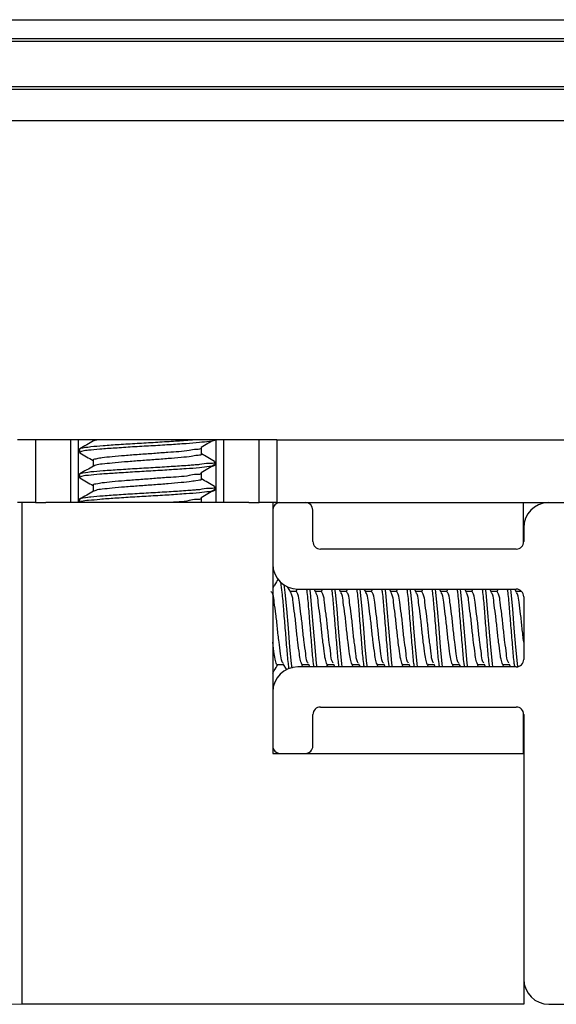
# Model space of a CAD drawing. Extents: x -264 to 1708, y -15 to 1162.
# Drawn here: x 1104 to 1122, y 782 to 815 of the extents above; entities that cross this region are included whole.
import ezdxf

# ---------------------------------------------------------------- set-up
doc = ezdxf.new("R2010")
doc.units = 0
doc.header["$MEASUREMENT"] = 0
doc.layers.get('0').update_dxf_attribs({"lineweight": 0})

# ---------------------------------------------------------------- blocks, each defined once
blk = doc.blocks.new('Block_19')
at = {"color": 18, "lineweight": 0, "true_color": 0x000000}
blk.add_line((1117.968, 781.763), (1051.151, 781.763), dxfattribs=at)

msp = doc.modelspace()

# ---------------------------------------------------------------- linework, layer by layer
at = {"color": 18, "lineweight": 25, "true_color": 0x000000}
for p, q in [((1068.196, 814.937), (1203.238, 814.937)), ((1068.285, 814.303), (1203.15, 814.303)), ((1068.297, 814.218), (1203.138, 814.218)), ((1169.526, 812.677), (1101.909, 812.677)), ((1169.526, 812.586), (1101.909, 812.586)), ((1169.526, 811.533), (1101.909, 811.533)), ((1112.613, 800.78), (1103.883, 800.78)), ((1104.481, 800.78), (1104.481, 798.667)), ((1105.676, 798.667), (1105.676, 800.78)), ((1105.924, 800.78), (1105.924, 798.667)), ((1106.423, 800.78), (1106.423, 800.735)), ((1110.073, 800.304), (1110.073, 800.516)), ((1110.572, 798.667), (1110.572, 800.78)), ((1110.82, 800.78), (1110.82, 798.667)), ((1112.015, 798.667), (1112.015, 800.78)), ((1112.613, 800.78), (1112.613, 798.667)), ((1112.613, 800.78), (1158.822, 800.78)), ((1105.966, 800.463), (1105.966, 800.357)), ((1106.423, 800.093), (1106.423, 799.89)), ((1110.53, 799.935), (1110.53, 800.04)), ((1105.966, 799.618), (1105.966, 799.512)), ((1110.073, 799.459), (1110.073, 799.671)), ((1106.423, 799.248), (1106.423, 799.045)), ((1110.53, 799.089), (1110.53, 799.195)), ((1104.481, 798.667), (1103.883, 798.667)), ((1104.022, 798.667), (1104.022, 781.763)), ((1104.481, 798.667), (1104.83, 798.667)), ((1111.666, 798.667), (1104.83, 798.667)), ((1105.966, 798.772), (1105.966, 798.667)), ((1110.073, 798.667), (1110.073, 798.825)), ((1111.666, 798.667), (1112.015, 798.667)), ((1112.613, 798.667), (1112.015, 798.667)), ((1112.474, 798.667), (1112.474, 790.215)), ((1112.613, 798.667), (1158.822, 798.667)), ((1120.923, 797.316), (1120.923, 798.667)), ((1112.474, 798.413), (1112.474, 796.596)), ((1113.826, 797.357), (1113.826, 798.413)), ((1120.926, 797.822), (1120.926, 797.357)), ((1120.673, 797.103), (1114.08, 797.103)), ((1113.079, 795.653), (1112.973, 795.834)), ((1113.266, 795.674), (1113.067, 795.674)), ((1113.302, 795.754), (1113.254, 795.674)), ((1113.319, 795.751), (1120.673, 795.751)), ((1113.924, 795.653), (1113.867, 795.751)), ((1114.112, 795.674), (1113.912, 795.674)), ((1114.145, 795.751), (1114.1, 795.674)), ((1114.77, 795.653), (1114.712, 795.751)), ((1114.957, 795.674), (1114.758, 795.674)), ((1114.99, 795.751), (1114.945, 795.674)), ((1115.615, 795.653), (1115.558, 795.751)), ((1115.802, 795.674), (1115.603, 795.674)), ((1115.835, 795.751), (1115.79, 795.674)), ((1116.46, 795.653), (1116.403, 795.751)), ((1116.647, 795.674), (1116.448, 795.674)), ((1116.681, 795.751), (1116.635, 795.674)), ((1117.305, 795.653), (1117.248, 795.751)), ((1117.493, 795.674), (1117.293, 795.674)), ((1117.526, 795.751), (1117.481, 795.674)), ((1118.15, 795.653), (1118.093, 795.751)), ((1118.338, 795.674), (1118.138, 795.674)), ((1118.371, 795.751), (1118.326, 795.674)), ((1118.996, 795.653), (1118.938, 795.751)), ((1119.183, 795.674), (1118.984, 795.674)), ((1119.216, 795.751), (1119.171, 795.674)), ((1119.841, 795.653), (1119.784, 795.751)), ((1120.028, 795.674), (1119.829, 795.674)), ((1120.061, 795.751), (1120.016, 795.674)), ((1120.686, 795.653), (1120.629, 795.751)), ((1120.853, 795.674), (1120.674, 795.674)), ((1120.926, 795.497), (1120.926, 793.384)), ((1112.633, 793.208), (1112.832, 793.208)), ((1112.819, 793.23), (1112.937, 793.028)), ((1113.444, 793.131), (1113.489, 793.208)), ((1113.478, 793.208), (1113.677, 793.208)), ((1113.664, 793.23), (1113.722, 793.131)), ((1114.289, 793.131), (1114.335, 793.208)), ((1114.323, 793.208), (1114.522, 793.208)), ((1114.509, 793.23), (1114.567, 793.131)), ((1115.134, 793.131), (1115.18, 793.208)), ((1115.168, 793.208), (1115.367, 793.208)), ((1115.354, 793.23), (1115.413, 793.131)), ((1115.98, 793.131), (1116.025, 793.208)), ((1116.013, 793.208), (1116.213, 793.208)), ((1116.2, 793.23), (1116.258, 793.131)), ((1116.825, 793.131), (1116.87, 793.208)), ((1116.859, 793.208), (1117.058, 793.208)), ((1117.045, 793.23), (1117.103, 793.131)), ((1117.67, 793.131), (1117.715, 793.208)), ((1117.704, 793.208), (1117.903, 793.208)), ((1117.89, 793.23), (1117.948, 793.131)), ((1118.515, 793.131), (1118.561, 793.208)), ((1118.549, 793.208), (1118.748, 793.208)), ((1118.735, 793.23), (1118.793, 793.131)), ((1119.36, 793.131), (1119.406, 793.208)), ((1119.394, 793.208), (1119.593, 793.208)), ((1119.581, 793.23), (1119.639, 793.131)), ((1120.206, 793.131), (1120.251, 793.208)), ((1120.239, 793.208), (1120.439, 793.208)), ((1120.426, 793.23), (1120.484, 793.131)), ((1120.673, 793.131), (1113.319, 793.131)), ((1112.474, 792.285), (1112.474, 790.468)), ((1114.08, 791.778), (1120.673, 791.778)), ((1120.923, 790.215), (1120.923, 791.566)), ((1113.826, 790.468), (1113.826, 791.525)), ((1120.926, 791.525), (1120.926, 782.608)), ((1112.474, 790.215), (1120.926, 790.215)), ((1112.728, 790.215), (1113.573, 790.215)), ((1120.926, 790.215), (1120.926, 781.763)), ((1120.926, 781.763), (1104.022, 781.763)), ((1121.771, 781.763), (1149.663, 781.763))]:
    msp.add_line(p, q, dxfattribs=at)
for points in [[(1113.13, 793.092), (1113.108, 793.245), (1113.055, 793.794), (1113.002, 794.441), (1112.949, 795.088), (1112.897, 795.636), (1112.897, 795.636), (1112.857, 795.908)], [(1113.97, 793.131), (1113.953, 793.245), (1113.9, 793.794), (1113.847, 794.441), (1113.795, 795.088), (1113.742, 795.636), (1113.742, 795.636), (1113.725, 795.751)], [(1114.815, 793.131), (1114.798, 793.245), (1114.746, 793.794), (1114.693, 794.441), (1114.64, 795.088), (1114.587, 795.636), (1114.587, 795.636), (1114.57, 795.751)], [(1115.66, 793.131), (1115.644, 793.245), (1115.591, 793.794), (1115.538, 794.441), (1115.485, 795.088), (1115.432, 795.636), (1115.432, 795.636), (1115.416, 795.751)], [(1116.505, 793.131), (1116.489, 793.245), (1116.436, 793.794), (1116.383, 794.441), (1116.33, 795.088), (1116.277, 795.636), (1116.277, 795.636), (1116.261, 795.751)], [(1117.351, 793.131), (1117.334, 793.245), (1117.281, 793.794), (1117.228, 794.441), (1117.176, 795.088), (1117.123, 795.636), (1117.123, 795.636), (1117.106, 795.751)], [(1118.196, 793.131), (1118.179, 793.245), (1118.126, 793.794), (1118.074, 794.441), (1118.021, 795.088), (1117.968, 795.636), (1117.968, 795.636), (1117.951, 795.751)], [(1119.041, 793.131), (1119.024, 793.245), (1118.972, 793.794), (1118.919, 794.441), (1118.866, 795.088), (1118.813, 795.636), (1118.813, 795.636), (1118.797, 795.751)], [(1119.886, 793.131), (1119.87, 793.245), (1119.817, 793.794), (1119.764, 794.441), (1119.711, 795.088), (1119.658, 795.636), (1119.658, 795.636), (1119.642, 795.751)], [(1120.729, 793.144), (1120.715, 793.245), (1120.662, 793.794), (1120.609, 794.441), (1120.556, 795.088), (1120.504, 795.636), (1120.504, 795.636), (1120.487, 795.751)]]:
    msp.add_lwpolyline(points, dxfattribs=at)
for points, knots in [([(1109.858, 800.78), (1109.798, 800.775), (1109.737, 800.77), (1109.677, 800.766), (1109.496, 800.752), (1109.315, 800.74), (1109.134, 800.728), (1108.931, 800.715), (1108.727, 800.702), (1108.523, 800.69), (1108.317, 800.678), (1108.111, 800.667), (1107.904, 800.654), (1107.7, 800.642), (1107.496, 800.63), (1107.297, 800.616), (1107.122, 800.605), (1106.952, 800.593), (1106.765, 800.579), (1106.62, 800.568), (1106.464, 800.556), (1106.353, 800.543), (1106.278, 800.534), (1106.223, 800.525), (1106.076, 800.505), (1106.016, 800.496), (1105.94, 800.486), (1105.967, 800.468), (1105.97, 800.466), (1105.973, 800.464), (1105.976, 800.463)], [0, 0, 0, 0, 1, 1, 1, 2, 2, 2, 3, 3, 3, 4, 4, 4, 5, 5, 5, 6, 6, 6, 7, 7, 7, 8, 8, 8, 9, 9, 9, 10, 10, 10, 10]), ([(1110.53, 800.78), (1110.523, 800.774), (1110.517, 800.768), (1110.51, 800.762), (1110.464, 800.728), (1110.4, 800.728), (1110.34, 800.724), (1110.224, 800.718), (1110.118, 800.7), (1110.01, 800.687), (1109.861, 800.669), (1109.707, 800.661), (1109.554, 800.651), (1109.365, 800.639), (1109.177, 800.625), (1108.989, 800.613), (1108.783, 800.599), (1108.577, 800.587), (1108.371, 800.576), (1108.165, 800.564), (1107.959, 800.552), (1107.752, 800.54), (1107.553, 800.527), (1107.353, 800.513), (1107.157, 800.501), (1106.992, 800.491), (1106.829, 800.482), (1106.654, 800.464), (1106.52, 800.451), (1106.379, 800.434), (1106.271, 800.428), (1106.203, 800.425), (1106.148, 800.426), (1106.033, 800.39), (1105.997, 800.378), (1105.955, 800.363), (1105.967, 800.353), (1105.971, 800.35), (1105.981, 800.348), (1105.991, 800.345)], [0, 0, 0, 0, 1, 1, 1, 2, 2, 2, 3, 3, 3, 4, 4, 4, 5, 5, 5, 6, 6, 6, 7, 7, 7, 8, 8, 8, 9, 9, 9, 10, 10, 10, 11, 11, 11, 12, 12, 12, 13, 13, 13, 13]), ([(1106.439, 800.744), (1106.362, 800.7), (1106.286, 800.655), (1106.209, 800.61), (1106.132, 800.566), (1106.056, 800.521), (1105.979, 800.477)], [0, 0, 0, 0, 1, 1, 1, 2, 2, 2, 2]), ([(1110.056, 800.516), (1110.056, 800.51), (1110.057, 800.504), (1110.056, 800.498), (1110.053, 800.455), (1109.981, 800.461), (1109.92, 800.46), (1109.807, 800.46), (1109.735, 800.439), (1109.656, 800.423), (1109.447, 800.38), (1109.189, 800.373), (1108.946, 800.357), (1108.783, 800.347), (1108.626, 800.333), (1108.468, 800.32), (1108.304, 800.307), (1108.139, 800.297), (1107.973, 800.285), (1107.81, 800.273), (1107.647, 800.26), (1107.487, 800.246), (1107.348, 800.235), (1107.212, 800.223), (1107.063, 800.209), (1106.947, 800.198), (1106.823, 800.186), (1106.733, 800.173), (1106.672, 800.164), (1106.625, 800.155), (1106.511, 800.135), (1106.463, 800.126), (1106.404, 800.116), (1106.425, 800.098), (1106.426, 800.096), (1106.429, 800.095), (1106.431, 800.093)], [0, 0, 0, 0, 1, 1, 1, 2, 2, 2, 3, 3, 3, 4, 4, 4, 5, 5, 5, 6, 6, 6, 7, 7, 7, 8, 8, 8, 9, 9, 9, 10, 10, 10, 11, 11, 11, 12, 12, 12, 12]), ([(1106.574, 800.78), (1106.553, 800.777), (1106.532, 800.775), (1106.511, 800.769), (1106.491, 800.763), (1106.472, 800.753), (1106.452, 800.744)], [0, 0, 0, 0, 1, 1, 1, 2, 2, 2, 2]), ([(1110.06, 800.531), (1110.136, 800.575), (1110.211, 800.619), (1110.286, 800.664), (1110.352, 800.702), (1110.417, 800.741), (1110.483, 800.78)], [0, 0, 0, 0, 1, 1, 1, 2, 2, 2, 2]), ([(1105.975, 800.345), (1106.052, 800.301), (1106.129, 800.256), (1106.206, 800.212), (1106.278, 800.17), (1106.351, 800.127), (1106.423, 800.085)], [0, 0, 0, 0, 1, 1, 1, 2, 2, 2, 2]), ([(1110.06, 800.305), (1110.063, 800.302), (1110.066, 800.299), (1110.069, 800.296), (1110.087, 800.271), (1110.02, 800.265), (1109.966, 800.258), (1109.849, 800.245), (1109.797, 800.231), (1109.731, 800.22), (1109.636, 800.205), (1109.51, 800.195), (1109.391, 800.185), (1109.239, 800.172), (1109.099, 800.159), (1108.957, 800.147), (1108.796, 800.133), (1108.632, 800.121), (1108.468, 800.109), (1108.302, 800.097), (1108.138, 800.086), (1107.973, 800.073), (1107.811, 800.061), (1107.649, 800.048), (1107.487, 800.035), (1107.346, 800.024), (1107.204, 800.012), (1107.063, 799.998), (1106.953, 799.986), (1106.844, 799.972), (1106.733, 799.962), (1106.658, 799.955), (1106.581, 799.949), (1106.511, 799.924), (1106.491, 799.916), (1106.472, 799.907), (1106.452, 799.898)], [0, 0, 0, 0, 1, 1, 1, 2, 2, 2, 3, 3, 3, 4, 4, 4, 5, 5, 5, 6, 6, 6, 7, 7, 7, 8, 8, 8, 9, 9, 9, 10, 10, 10, 11, 11, 11, 12, 12, 12, 12]), ([(1110.517, 800.054), (1110.44, 800.099), (1110.363, 800.143), (1110.287, 800.188), (1110.215, 800.229), (1110.144, 800.271), (1110.073, 800.312)], [0, 0, 0, 0, 1, 1, 1, 2, 2, 2, 2]), ([(1110.508, 800.054), (1110.51, 800.043), (1110.511, 800.032), (1110.51, 800.023), (1110.503, 799.972), (1110.414, 799.983), (1110.34, 799.985), (1110.199, 799.989), (1110.115, 799.961), (1110.01, 799.947), (1109.963, 799.941), (1109.912, 799.938), (1109.862, 799.935), (1109.799, 799.93), (1109.738, 799.925), (1109.677, 799.92), (1109.497, 799.906), (1109.316, 799.894), (1109.134, 799.883), (1108.93, 799.869), (1108.727, 799.857), (1108.523, 799.845), (1108.317, 799.833), (1108.111, 799.821), (1107.904, 799.809), (1107.7, 799.797), (1107.496, 799.784), (1107.297, 799.771), (1107.122, 799.759), (1106.952, 799.747), (1106.765, 799.733), (1106.62, 799.723), (1106.464, 799.711), (1106.353, 799.698), (1106.278, 799.689), (1106.223, 799.68), (1106.076, 799.659), (1106.016, 799.651), (1105.94, 799.641), (1105.967, 799.622), (1105.97, 799.621), (1105.973, 799.619), (1105.976, 799.618)], [0, 0, 0, 0, 1, 1, 1, 2, 2, 2, 3, 3, 3, 4, 4, 4, 5, 5, 5, 6, 6, 6, 7, 7, 7, 8, 8, 8, 9, 9, 9, 10, 10, 10, 11, 11, 11, 12, 12, 12, 13, 13, 13, 14, 14, 14, 14]), ([(1110.53, 799.935), (1110.523, 799.929), (1110.517, 799.923), (1110.51, 799.917), (1110.464, 799.883), (1110.4, 799.883), (1110.34, 799.879), (1110.224, 799.873), (1110.118, 799.855), (1110.01, 799.842), (1109.861, 799.824), (1109.707, 799.815), (1109.554, 799.806), (1109.365, 799.794), (1109.177, 799.78), (1108.989, 799.768), (1108.783, 799.754), (1108.577, 799.742), (1108.371, 799.73), (1108.165, 799.719), (1107.959, 799.707), (1107.752, 799.694), (1107.553, 799.682), (1107.353, 799.668), (1107.157, 799.656), (1106.992, 799.646), (1106.829, 799.636), (1106.654, 799.619), (1106.52, 799.606), (1106.379, 799.588), (1106.271, 799.583), (1106.203, 799.579), (1106.148, 799.581), (1106.033, 799.544), (1105.997, 799.533), (1105.955, 799.518), (1105.967, 799.508), (1105.971, 799.505), (1105.981, 799.502), (1105.991, 799.5)], [0, 0, 0, 0, 1, 1, 1, 2, 2, 2, 3, 3, 3, 4, 4, 4, 5, 5, 5, 6, 6, 6, 7, 7, 7, 8, 8, 8, 9, 9, 9, 10, 10, 10, 11, 11, 11, 12, 12, 12, 13, 13, 13, 13]), ([(1106.439, 799.899), (1106.362, 799.854), (1106.286, 799.81), (1106.209, 799.765), (1106.132, 799.721), (1106.056, 799.676), (1105.979, 799.632)], [0, 0, 0, 0, 1, 1, 1, 2, 2, 2, 2]), ([(1110.06, 799.686), (1110.136, 799.73), (1110.211, 799.774), (1110.286, 799.818), (1110.36, 799.862), (1110.434, 799.905), (1110.507, 799.949)], [0, 0, 0, 0, 1, 1, 1, 2, 2, 2, 2]), ([(1110.056, 799.67), (1110.056, 799.664), (1110.057, 799.658), (1110.056, 799.653), (1110.053, 799.61), (1109.981, 799.615), (1109.92, 799.615), (1109.807, 799.614), (1109.735, 799.593), (1109.656, 799.577), (1109.447, 799.534), (1109.189, 799.528), (1108.946, 799.512), (1108.783, 799.502), (1108.626, 799.487), (1108.468, 799.475), (1108.304, 799.462), (1108.139, 799.451), (1107.973, 799.439), (1107.81, 799.428), (1107.647, 799.415), (1107.487, 799.401), (1107.348, 799.39), (1107.212, 799.378), (1107.063, 799.364), (1106.947, 799.353), (1106.823, 799.341), (1106.733, 799.328), (1106.672, 799.319), (1106.625, 799.31), (1106.511, 799.29), (1106.463, 799.281), (1106.404, 799.271), (1106.425, 799.253), (1106.426, 799.251), (1106.429, 799.249), (1106.431, 799.248)], [0, 0, 0, 0, 1, 1, 1, 2, 2, 2, 3, 3, 3, 4, 4, 4, 5, 5, 5, 6, 6, 6, 7, 7, 7, 8, 8, 8, 9, 9, 9, 10, 10, 10, 11, 11, 11, 12, 12, 12, 12]), ([(1110.508, 799.209), (1110.51, 799.198), (1110.511, 799.187), (1110.51, 799.178), (1110.503, 799.127), (1110.414, 799.138), (1110.34, 799.14), (1110.199, 799.143), (1110.115, 799.115), (1110.01, 799.102), (1109.963, 799.096), (1109.912, 799.093), (1109.862, 799.089), (1109.799, 799.085), (1109.738, 799.08), (1109.677, 799.075), (1109.497, 799.061), (1109.316, 799.049), (1109.134, 799.037), (1108.93, 799.024), (1108.727, 799.011), (1108.523, 799), (1108.317, 798.987), (1108.111, 798.976), (1107.904, 798.964), (1107.7, 798.952), (1107.496, 798.939), (1107.297, 798.926), (1107.122, 798.914), (1106.952, 798.902), (1106.765, 798.888), (1106.62, 798.877), (1106.464, 798.866), (1106.353, 798.852), (1106.278, 798.844), (1106.223, 798.834), (1106.076, 798.814), (1106.016, 798.806), (1105.94, 798.796), (1105.967, 798.777), (1105.97, 798.776), (1105.973, 798.774), (1105.976, 798.772)], [0, 0, 0, 0, 1, 1, 1, 2, 2, 2, 3, 3, 3, 4, 4, 4, 5, 5, 5, 6, 6, 6, 7, 7, 7, 8, 8, 8, 9, 9, 9, 10, 10, 10, 11, 11, 11, 12, 12, 12, 13, 13, 13, 14, 14, 14, 14]), ([(1105.975, 799.5), (1106.052, 799.456), (1106.129, 799.411), (1106.206, 799.366), (1106.278, 799.324), (1106.351, 799.282), (1106.423, 799.24)], [0, 0, 0, 0, 1, 1, 1, 2, 2, 2, 2]), ([(1110.06, 799.459), (1110.063, 799.456), (1110.066, 799.453), (1110.069, 799.451), (1110.087, 799.426), (1110.02, 799.42), (1109.966, 799.413), (1109.849, 799.399), (1109.797, 799.386), (1109.731, 799.375), (1109.636, 799.359), (1109.51, 799.349), (1109.391, 799.339), (1109.239, 799.327), (1109.099, 799.314), (1108.957, 799.302), (1108.796, 799.288), (1108.632, 799.275), (1108.468, 799.264), (1108.302, 799.252), (1108.138, 799.24), (1107.973, 799.228), (1107.811, 799.216), (1107.649, 799.203), (1107.487, 799.19), (1107.346, 799.179), (1107.204, 799.167), (1107.063, 799.152), (1106.953, 799.141), (1106.844, 799.127), (1106.733, 799.117), (1106.658, 799.11), (1106.581, 799.104), (1106.511, 799.078), (1106.491, 799.071), (1106.472, 799.062), (1106.452, 799.053)], [0, 0, 0, 0, 1, 1, 1, 2, 2, 2, 3, 3, 3, 4, 4, 4, 5, 5, 5, 6, 6, 6, 7, 7, 7, 8, 8, 8, 9, 9, 9, 10, 10, 10, 11, 11, 11, 12, 12, 12, 12]), ([(1110.517, 799.209), (1110.44, 799.254), (1110.363, 799.298), (1110.287, 799.343), (1110.215, 799.384), (1110.144, 799.426), (1110.073, 799.467)], [0, 0, 0, 0, 1, 1, 1, 2, 2, 2, 2]), ([(1110.53, 799.089), (1110.523, 799.083), (1110.517, 799.077), (1110.51, 799.072), (1110.464, 799.038), (1110.4, 799.037), (1110.34, 799.034), (1110.224, 799.028), (1110.118, 799.009), (1110.01, 798.996), (1109.861, 798.978), (1109.707, 798.97), (1109.554, 798.961), (1109.365, 798.949), (1109.177, 798.935), (1108.989, 798.922), (1108.783, 798.909), (1108.577, 798.897), (1108.371, 798.885), (1108.165, 798.873), (1107.958, 798.862), (1107.752, 798.849), (1107.554, 798.837), (1107.356, 798.823), (1107.157, 798.811), (1106.989, 798.8), (1106.82, 798.79), (1106.654, 798.774), (1106.527, 798.761), (1106.401, 798.745), (1106.271, 798.738), (1106.189, 798.733), (1106.106, 798.732), (1106.033, 798.699), (1106.013, 798.69), (1105.994, 798.678), (1105.974, 798.667)], [0, 0, 0, 0, 1, 1, 1, 2, 2, 2, 3, 3, 3, 4, 4, 4, 5, 5, 5, 6, 6, 6, 7, 7, 7, 8, 8, 8, 9, 9, 9, 10, 10, 10, 11, 11, 11, 12, 12, 12, 12]), ([(1106.439, 799.054), (1106.362, 799.009), (1106.286, 798.965), (1106.209, 798.92), (1106.132, 798.875), (1106.056, 798.831), (1105.979, 798.786)], [0, 0, 0, 0, 1, 1, 1, 2, 2, 2, 2]), ([(1110.06, 798.84), (1110.136, 798.885), (1110.211, 798.929), (1110.286, 798.973), (1110.361, 799.017), (1110.436, 799.062), (1110.512, 799.106)], [0, 0, 0, 0, 1, 1, 1, 2, 2, 2, 2]), ([(1110.056, 798.825), (1110.056, 798.819), (1110.057, 798.813), (1110.056, 798.808), (1110.053, 798.765), (1109.981, 798.77), (1109.92, 798.77), (1109.806, 798.769), (1109.734, 798.748), (1109.656, 798.732), (1109.448, 798.689), (1109.197, 798.678), (1108.946, 798.667)], [0, 0, 0, 0, 1, 1, 1, 2, 2, 2, 3, 3, 3, 4, 4, 4, 4]), ([(1112.657, 796.097), (1112.616, 796.027), (1112.576, 795.958), (1112.535, 795.888), (1112.515, 795.853), (1112.494, 795.819), (1112.474, 795.784)], [0, 0, 0, 0, 1, 1, 1, 2, 2, 2, 2]), ([(1113.027, 793.071), (1113.019, 793.129), (1113.01, 793.187), (1113.002, 793.245), (1112.978, 793.427), (1112.964, 793.611), (1112.949, 793.794), (1112.932, 794.01), (1112.914, 794.225), (1112.897, 794.441), (1112.879, 794.656), (1112.861, 794.872), (1112.844, 795.088), (1112.829, 795.271), (1112.814, 795.454), (1112.791, 795.636), (1112.776, 795.752), (1112.759, 795.867), (1112.741, 795.983)], [0, 0, 0, 0, 1, 1, 1, 2, 2, 2, 3, 3, 3, 4, 4, 4, 5, 5, 5, 6, 6, 6, 6]), ([(1112.82, 793.251), (1112.81, 793.267), (1112.799, 793.284), (1112.791, 793.302), (1112.751, 793.383), (1112.747, 793.477), (1112.738, 793.569), (1112.725, 793.705), (1112.703, 793.836), (1112.685, 793.969), (1112.664, 794.125), (1112.648, 794.283), (1112.632, 794.441), (1112.617, 794.599), (1112.6, 794.756), (1112.58, 794.913), (1112.562, 795.045), (1112.541, 795.177), (1112.527, 795.313), (1112.517, 795.404), (1112.511, 795.498), (1112.474, 795.58), (1112.46, 795.612), (1112.44, 795.643), (1112.421, 795.674)], [0, 0, 0, 0, 1, 1, 1, 2, 2, 2, 3, 3, 3, 4, 4, 4, 5, 5, 5, 6, 6, 6, 7, 7, 7, 8, 8, 8, 8]), ([(1113.478, 793.208), (1113.478, 793.208), (1113.478, 793.208), (1113.478, 793.208), (1113.46, 793.177), (1113.44, 793.246), (1113.425, 793.302), (1113.387, 793.443), (1113.381, 793.496), (1113.372, 793.569), (1113.358, 793.677), (1113.337, 793.828), (1113.319, 793.969), (1113.298, 794.134), (1113.282, 794.285), (1113.266, 794.441), (1113.251, 794.596), (1113.235, 794.756), (1113.214, 794.913), (1113.196, 795.046), (1113.174, 795.177), (1113.161, 795.313), (1113.152, 795.404), (1113.147, 795.499), (1113.108, 795.58), (1113.099, 795.598), (1113.089, 795.615), (1113.078, 795.633)], [0, 0, 0, 0, 1, 1, 1, 2, 2, 2, 3, 3, 3, 4, 4, 4, 5, 5, 5, 6, 6, 6, 7, 7, 7, 8, 8, 8, 9, 9, 9, 9]), ([(1113.665, 793.251), (1113.655, 793.267), (1113.645, 793.284), (1113.636, 793.302), (1113.597, 793.383), (1113.592, 793.477), (1113.583, 793.569), (1113.57, 793.705), (1113.549, 793.836), (1113.531, 793.969), (1113.509, 794.125), (1113.494, 794.283), (1113.478, 794.441), (1113.462, 794.599), (1113.446, 794.756), (1113.425, 794.913), (1113.407, 795.045), (1113.386, 795.177), (1113.372, 795.313), (1113.362, 795.404), (1113.356, 795.498), (1113.319, 795.58), (1113.305, 795.612), (1113.286, 795.643), (1113.266, 795.674)], [0, 0, 0, 0, 1, 1, 1, 2, 2, 2, 3, 3, 3, 4, 4, 4, 5, 5, 5, 6, 6, 6, 7, 7, 7, 8, 8, 8, 8]), ([(1113.864, 793.131), (1113.858, 793.169), (1113.853, 793.207), (1113.847, 793.245), (1113.823, 793.427), (1113.809, 793.611), (1113.795, 793.794), (1113.778, 794.01), (1113.76, 794.225), (1113.742, 794.441), (1113.724, 794.656), (1113.706, 794.872), (1113.689, 795.088), (1113.675, 795.271), (1113.661, 795.454), (1113.636, 795.636), (1113.631, 795.674), (1113.625, 795.713), (1113.62, 795.751)], [0, 0, 0, 0, 1, 1, 1, 2, 2, 2, 3, 3, 3, 4, 4, 4, 5, 5, 5, 6, 6, 6, 6]), ([(1114.323, 793.208), (1114.323, 793.208), (1114.323, 793.208), (1114.323, 793.208), (1114.305, 793.177), (1114.285, 793.246), (1114.27, 793.302), (1114.232, 793.443), (1114.226, 793.496), (1114.217, 793.569), (1114.204, 793.677), (1114.182, 793.828), (1114.164, 793.969), (1114.143, 794.134), (1114.127, 794.285), (1114.112, 794.441), (1114.096, 794.596), (1114.08, 794.756), (1114.059, 794.913), (1114.041, 795.046), (1114.019, 795.177), (1114.006, 795.313), (1113.997, 795.404), (1113.993, 795.499), (1113.953, 795.58), (1113.944, 795.598), (1113.934, 795.615), (1113.923, 795.633)], [0, 0, 0, 0, 1, 1, 1, 2, 2, 2, 3, 3, 3, 4, 4, 4, 5, 5, 5, 6, 6, 6, 7, 7, 7, 8, 8, 8, 9, 9, 9, 9]), ([(1114.51, 793.251), (1114.5, 793.267), (1114.49, 793.284), (1114.481, 793.302), (1114.442, 793.383), (1114.437, 793.477), (1114.429, 793.569), (1114.416, 793.705), (1114.394, 793.836), (1114.376, 793.969), (1114.355, 794.125), (1114.339, 794.283), (1114.323, 794.441), (1114.307, 794.599), (1114.291, 794.756), (1114.27, 794.913), (1114.252, 795.045), (1114.232, 795.177), (1114.217, 795.313), (1114.208, 795.404), (1114.201, 795.498), (1114.164, 795.58), (1114.15, 795.612), (1114.131, 795.643), (1114.112, 795.674)], [0, 0, 0, 0, 1, 1, 1, 2, 2, 2, 3, 3, 3, 4, 4, 4, 5, 5, 5, 6, 6, 6, 7, 7, 7, 8, 8, 8, 8]), ([(1114.709, 793.131), (1114.704, 793.169), (1114.698, 793.207), (1114.693, 793.245), (1114.668, 793.427), (1114.654, 793.611), (1114.64, 793.794), (1114.623, 794.01), (1114.605, 794.225), (1114.587, 794.441), (1114.569, 794.656), (1114.551, 794.872), (1114.534, 795.088), (1114.52, 795.271), (1114.506, 795.454), (1114.481, 795.636), (1114.476, 795.674), (1114.471, 795.713), (1114.465, 795.751)], [0, 0, 0, 0, 1, 1, 1, 2, 2, 2, 3, 3, 3, 4, 4, 4, 5, 5, 5, 6, 6, 6, 6]), ([(1115.168, 793.208), (1115.168, 793.208), (1115.168, 793.208), (1115.168, 793.208), (1115.15, 793.177), (1115.13, 793.246), (1115.115, 793.302), (1115.077, 793.443), (1115.072, 793.496), (1115.062, 793.569), (1115.049, 793.677), (1115.027, 793.828), (1115.01, 793.969), (1114.989, 794.134), (1114.973, 794.285), (1114.957, 794.441), (1114.941, 794.596), (1114.925, 794.756), (1114.904, 794.913), (1114.886, 795.046), (1114.864, 795.177), (1114.851, 795.313), (1114.842, 795.404), (1114.838, 795.499), (1114.798, 795.58), (1114.79, 795.598), (1114.779, 795.615), (1114.768, 795.633)], [0, 0, 0, 0, 1, 1, 1, 2, 2, 2, 3, 3, 3, 4, 4, 4, 5, 5, 5, 6, 6, 6, 7, 7, 7, 8, 8, 8, 9, 9, 9, 9]), ([(1115.355, 793.251), (1115.345, 793.267), (1115.335, 793.284), (1115.327, 793.302), (1115.287, 793.383), (1115.282, 793.477), (1115.274, 793.569), (1115.261, 793.705), (1115.239, 793.836), (1115.221, 793.969), (1115.2, 794.125), (1115.184, 794.283), (1115.168, 794.441), (1115.152, 794.599), (1115.136, 794.756), (1115.115, 794.913), (1115.098, 795.045), (1115.077, 795.177), (1115.062, 795.313), (1115.053, 795.404), (1115.046, 795.498), (1115.01, 795.58), (1114.995, 795.612), (1114.976, 795.643), (1114.957, 795.674)], [0, 0, 0, 0, 1, 1, 1, 2, 2, 2, 3, 3, 3, 4, 4, 4, 5, 5, 5, 6, 6, 6, 7, 7, 7, 8, 8, 8, 8]), ([(1115.554, 793.131), (1115.549, 793.169), (1115.543, 793.207), (1115.538, 793.245), (1115.513, 793.427), (1115.499, 793.611), (1115.485, 793.794), (1115.468, 794.01), (1115.45, 794.225), (1115.432, 794.441), (1115.414, 794.656), (1115.396, 794.872), (1115.379, 795.088), (1115.365, 795.271), (1115.351, 795.454), (1115.327, 795.636), (1115.321, 795.674), (1115.316, 795.713), (1115.31, 795.751)], [0, 0, 0, 0, 1, 1, 1, 2, 2, 2, 3, 3, 3, 4, 4, 4, 5, 5, 5, 6, 6, 6, 6]), ([(1116.013, 793.208), (1116.013, 793.208), (1116.013, 793.208), (1116.013, 793.208), (1115.996, 793.177), (1115.976, 793.246), (1115.961, 793.302), (1115.922, 793.443), (1115.917, 793.496), (1115.908, 793.569), (1115.894, 793.677), (1115.873, 793.828), (1115.855, 793.969), (1115.834, 794.134), (1115.818, 794.285), (1115.802, 794.441), (1115.786, 794.596), (1115.77, 794.756), (1115.749, 794.913), (1115.731, 795.046), (1115.709, 795.177), (1115.696, 795.313), (1115.688, 795.404), (1115.683, 795.499), (1115.644, 795.58), (1115.635, 795.598), (1115.624, 795.615), (1115.614, 795.633)], [0, 0, 0, 0, 1, 1, 1, 2, 2, 2, 3, 3, 3, 4, 4, 4, 5, 5, 5, 6, 6, 6, 7, 7, 7, 8, 8, 8, 9, 9, 9, 9]), ([(1116.201, 793.251), (1116.19, 793.267), (1116.18, 793.284), (1116.172, 793.302), (1116.132, 793.383), (1116.128, 793.477), (1116.119, 793.569), (1116.106, 793.705), (1116.084, 793.836), (1116.066, 793.969), (1116.045, 794.125), (1116.029, 794.283), (1116.013, 794.441), (1115.997, 794.599), (1115.981, 794.756), (1115.961, 794.913), (1115.943, 795.045), (1115.922, 795.177), (1115.908, 795.313), (1115.898, 795.404), (1115.891, 795.498), (1115.855, 795.58), (1115.84, 795.612), (1115.821, 795.643), (1115.802, 795.674)], [0, 0, 0, 0, 1, 1, 1, 2, 2, 2, 3, 3, 3, 4, 4, 4, 5, 5, 5, 6, 6, 6, 7, 7, 7, 8, 8, 8, 8]), ([(1116.4, 793.131), (1116.394, 793.169), (1116.388, 793.207), (1116.383, 793.245), (1116.358, 793.427), (1116.345, 793.611), (1116.33, 793.794), (1116.313, 794.01), (1116.295, 794.225), (1116.277, 794.441), (1116.26, 794.656), (1116.242, 794.872), (1116.225, 795.088), (1116.21, 795.271), (1116.196, 795.454), (1116.172, 795.636), (1116.167, 795.674), (1116.161, 795.713), (1116.155, 795.751)], [0, 0, 0, 0, 1, 1, 1, 2, 2, 2, 3, 3, 3, 4, 4, 4, 5, 5, 5, 6, 6, 6, 6]), ([(1116.859, 793.208), (1116.859, 793.208), (1116.859, 793.208), (1116.859, 793.208), (1116.841, 793.177), (1116.821, 793.246), (1116.806, 793.302), (1116.768, 793.443), (1116.762, 793.496), (1116.753, 793.569), (1116.739, 793.677), (1116.718, 793.828), (1116.7, 793.969), (1116.679, 794.134), (1116.663, 794.285), (1116.647, 794.441), (1116.631, 794.596), (1116.616, 794.756), (1116.594, 794.913), (1116.576, 795.046), (1116.555, 795.177), (1116.542, 795.313), (1116.533, 795.404), (1116.528, 795.499), (1116.489, 795.58), (1116.48, 795.598), (1116.469, 795.615), (1116.459, 795.633)], [0, 0, 0, 0, 1, 1, 1, 2, 2, 2, 3, 3, 3, 4, 4, 4, 5, 5, 5, 6, 6, 6, 7, 7, 7, 8, 8, 8, 9, 9, 9, 9]), ([(1117.046, 793.251), (1117.036, 793.267), (1117.026, 793.284), (1117.017, 793.302), (1116.977, 793.383), (1116.973, 793.477), (1116.964, 793.569), (1116.951, 793.705), (1116.929, 793.836), (1116.911, 793.969), (1116.89, 794.125), (1116.874, 794.283), (1116.859, 794.441), (1116.843, 794.599), (1116.826, 794.756), (1116.806, 794.913), (1116.788, 795.045), (1116.767, 795.177), (1116.753, 795.313), (1116.743, 795.404), (1116.737, 795.498), (1116.7, 795.58), (1116.686, 795.612), (1116.666, 795.643), (1116.647, 795.674)], [0, 0, 0, 0, 1, 1, 1, 2, 2, 2, 3, 3, 3, 4, 4, 4, 5, 5, 5, 6, 6, 6, 7, 7, 7, 8, 8, 8, 8]), ([(1117.245, 793.131), (1117.239, 793.169), (1117.234, 793.207), (1117.228, 793.245), (1117.204, 793.427), (1117.19, 793.611), (1117.176, 793.794), (1117.159, 794.01), (1117.141, 794.225), (1117.123, 794.441), (1117.105, 794.656), (1117.087, 794.872), (1117.07, 795.088), (1117.055, 795.271), (1117.042, 795.454), (1117.017, 795.636), (1117.012, 795.674), (1117.006, 795.713), (1117, 795.751)], [0, 0, 0, 0, 1, 1, 1, 2, 2, 2, 3, 3, 3, 4, 4, 4, 5, 5, 5, 6, 6, 6, 6]), ([(1117.704, 793.208), (1117.704, 793.208), (1117.704, 793.208), (1117.704, 793.208), (1117.686, 793.177), (1117.666, 793.246), (1117.651, 793.302), (1117.613, 793.443), (1117.607, 793.496), (1117.598, 793.569), (1117.585, 793.677), (1117.563, 793.828), (1117.545, 793.969), (1117.524, 794.134), (1117.508, 794.285), (1117.492, 794.441), (1117.477, 794.596), (1117.461, 794.756), (1117.44, 794.913), (1117.422, 795.046), (1117.4, 795.177), (1117.387, 795.313), (1117.378, 795.404), (1117.373, 795.499), (1117.334, 795.58), (1117.325, 795.598), (1117.315, 795.615), (1117.304, 795.633)], [0, 0, 0, 0, 1, 1, 1, 2, 2, 2, 3, 3, 3, 4, 4, 4, 5, 5, 5, 6, 6, 6, 7, 7, 7, 8, 8, 8, 9, 9, 9, 9]), ([(1117.891, 793.251), (1117.881, 793.267), (1117.871, 793.284), (1117.862, 793.302), (1117.823, 793.383), (1117.818, 793.477), (1117.809, 793.569), (1117.797, 793.705), (1117.775, 793.836), (1117.757, 793.969), (1117.735, 794.125), (1117.72, 794.283), (1117.704, 794.441), (1117.688, 794.599), (1117.672, 794.756), (1117.651, 794.913), (1117.633, 795.045), (1117.612, 795.177), (1117.598, 795.313), (1117.588, 795.404), (1117.582, 795.498), (1117.545, 795.58), (1117.531, 795.612), (1117.512, 795.643), (1117.492, 795.674)], [0, 0, 0, 0, 1, 1, 1, 2, 2, 2, 3, 3, 3, 4, 4, 4, 5, 5, 5, 6, 6, 6, 7, 7, 7, 8, 8, 8, 8]), ([(1118.09, 793.131), (1118.084, 793.169), (1118.079, 793.207), (1118.074, 793.245), (1118.049, 793.427), (1118.035, 793.611), (1118.021, 793.794), (1118.004, 794.01), (1117.986, 794.225), (1117.968, 794.441), (1117.95, 794.656), (1117.932, 794.872), (1117.915, 795.088), (1117.901, 795.271), (1117.887, 795.454), (1117.862, 795.636), (1117.857, 795.674), (1117.851, 795.713), (1117.846, 795.751)], [0, 0, 0, 0, 1, 1, 1, 2, 2, 2, 3, 3, 3, 4, 4, 4, 5, 5, 5, 6, 6, 6, 6]), ([(1118.549, 793.208), (1118.549, 793.208), (1118.549, 793.208), (1118.549, 793.208), (1118.531, 793.177), (1118.511, 793.246), (1118.496, 793.302), (1118.458, 793.443), (1118.452, 793.496), (1118.443, 793.569), (1118.43, 793.677), (1118.408, 793.828), (1118.39, 793.969), (1118.37, 794.134), (1118.354, 794.285), (1118.338, 794.441), (1118.322, 794.596), (1118.306, 794.756), (1118.285, 794.913), (1118.267, 795.046), (1118.245, 795.177), (1118.232, 795.313), (1118.223, 795.404), (1118.219, 795.499), (1118.179, 795.58), (1118.17, 795.598), (1118.16, 795.615), (1118.149, 795.633)], [0, 0, 0, 0, 1, 1, 1, 2, 2, 2, 3, 3, 3, 4, 4, 4, 5, 5, 5, 6, 6, 6, 7, 7, 7, 8, 8, 8, 9, 9, 9, 9]), ([(1118.736, 793.251), (1118.726, 793.267), (1118.716, 793.284), (1118.707, 793.302), (1118.668, 793.383), (1118.663, 793.477), (1118.655, 793.569), (1118.642, 793.705), (1118.62, 793.836), (1118.602, 793.969), (1118.581, 794.125), (1118.565, 794.283), (1118.549, 794.441), (1118.533, 794.599), (1118.517, 794.756), (1118.496, 794.913), (1118.479, 795.045), (1118.458, 795.177), (1118.443, 795.313), (1118.434, 795.404), (1118.427, 795.498), (1118.39, 795.58), (1118.376, 795.612), (1118.357, 795.643), (1118.338, 795.674)], [0, 0, 0, 0, 1, 1, 1, 2, 2, 2, 3, 3, 3, 4, 4, 4, 5, 5, 5, 6, 6, 6, 7, 7, 7, 8, 8, 8, 8]), ([(1118.935, 793.131), (1118.93, 793.169), (1118.924, 793.207), (1118.919, 793.245), (1118.894, 793.427), (1118.88, 793.611), (1118.866, 793.794), (1118.849, 794.01), (1118.831, 794.225), (1118.813, 794.441), (1118.795, 794.656), (1118.777, 794.872), (1118.76, 795.088), (1118.746, 795.271), (1118.732, 795.454), (1118.707, 795.636), (1118.702, 795.674), (1118.697, 795.713), (1118.691, 795.751)], [0, 0, 0, 0, 1, 1, 1, 2, 2, 2, 3, 3, 3, 4, 4, 4, 5, 5, 5, 6, 6, 6, 6]), ([(1119.394, 793.208), (1119.394, 793.208), (1119.394, 793.208), (1119.394, 793.208), (1119.377, 793.177), (1119.356, 793.246), (1119.341, 793.302), (1119.303, 793.443), (1119.298, 793.496), (1119.289, 793.569), (1119.275, 793.677), (1119.254, 793.828), (1119.236, 793.969), (1119.215, 794.134), (1119.199, 794.285), (1119.183, 794.441), (1119.167, 794.596), (1119.151, 794.756), (1119.13, 794.913), (1119.112, 795.046), (1119.09, 795.177), (1119.077, 795.313), (1119.068, 795.404), (1119.064, 795.499), (1119.024, 795.58), (1119.016, 795.598), (1119.005, 795.615), (1118.995, 795.633)], [0, 0, 0, 0, 1, 1, 1, 2, 2, 2, 3, 3, 3, 4, 4, 4, 5, 5, 5, 6, 6, 6, 7, 7, 7, 8, 8, 8, 9, 9, 9, 9]), ([(1119.581, 793.251), (1119.571, 793.267), (1119.561, 793.284), (1119.553, 793.302), (1119.513, 793.383), (1119.509, 793.477), (1119.5, 793.569), (1119.487, 793.705), (1119.465, 793.836), (1119.447, 793.969), (1119.426, 794.125), (1119.41, 794.283), (1119.394, 794.441), (1119.378, 794.599), (1119.362, 794.756), (1119.341, 794.913), (1119.324, 795.045), (1119.303, 795.177), (1119.289, 795.313), (1119.279, 795.404), (1119.272, 795.498), (1119.236, 795.58), (1119.221, 795.612), (1119.202, 795.643), (1119.183, 795.674)], [0, 0, 0, 0, 1, 1, 1, 2, 2, 2, 3, 3, 3, 4, 4, 4, 5, 5, 5, 6, 6, 6, 7, 7, 7, 8, 8, 8, 8]), ([(1119.781, 793.131), (1119.775, 793.169), (1119.769, 793.207), (1119.764, 793.245), (1119.739, 793.427), (1119.726, 793.611), (1119.711, 793.794), (1119.694, 794.01), (1119.676, 794.225), (1119.658, 794.441), (1119.64, 794.656), (1119.622, 794.872), (1119.605, 795.088), (1119.591, 795.271), (1119.577, 795.454), (1119.553, 795.636), (1119.547, 795.674), (1119.542, 795.713), (1119.536, 795.751)], [0, 0, 0, 0, 1, 1, 1, 2, 2, 2, 3, 3, 3, 4, 4, 4, 5, 5, 5, 6, 6, 6, 6]), ([(1120.239, 793.208), (1120.239, 793.208), (1120.239, 793.208), (1120.239, 793.208), (1120.221, 793.177), (1120.202, 793.246), (1120.187, 793.302), (1120.149, 793.442), (1120.143, 793.496), (1120.134, 793.569), (1120.12, 793.677), (1120.099, 793.828), (1120.081, 793.969), (1120.06, 794.134), (1120.044, 794.285), (1120.028, 794.441), (1120.012, 794.596), (1119.996, 794.756), (1119.975, 794.913), (1119.957, 795.046), (1119.935, 795.177), (1119.922, 795.313), (1119.914, 795.404), (1119.909, 795.499), (1119.87, 795.58), (1119.861, 795.598), (1119.85, 795.615), (1119.84, 795.633)], [0, 0, 0, 0, 1, 1, 1, 2, 2, 2, 3, 3, 3, 4, 4, 4, 5, 5, 5, 6, 6, 6, 7, 7, 7, 8, 8, 8, 9, 9, 9, 9]), ([(1120.427, 793.251), (1120.416, 793.267), (1120.406, 793.284), (1120.398, 793.302), (1120.358, 793.383), (1120.354, 793.477), (1120.345, 793.569), (1120.332, 793.705), (1120.31, 793.836), (1120.292, 793.969), (1120.271, 794.125), (1120.255, 794.283), (1120.239, 794.441), (1120.223, 794.599), (1120.207, 794.756), (1120.187, 794.913), (1120.169, 795.045), (1120.148, 795.177), (1120.134, 795.313), (1120.124, 795.404), (1120.118, 795.498), (1120.081, 795.58), (1120.066, 795.612), (1120.047, 795.643), (1120.028, 795.674)], [0, 0, 0, 0, 1, 1, 1, 2, 2, 2, 3, 3, 3, 4, 4, 4, 5, 5, 5, 6, 6, 6, 7, 7, 7, 8, 8, 8, 8]), ([(1120.626, 793.131), (1120.62, 793.169), (1120.614, 793.207), (1120.609, 793.245), (1120.585, 793.427), (1120.571, 793.611), (1120.556, 793.794), (1120.539, 794.01), (1120.521, 794.225), (1120.504, 794.441), (1120.486, 794.656), (1120.468, 794.872), (1120.451, 795.088), (1120.436, 795.271), (1120.423, 795.454), (1120.398, 795.636), (1120.393, 795.674), (1120.387, 795.713), (1120.381, 795.751)], [0, 0, 0, 0, 1, 1, 1, 2, 2, 2, 3, 3, 3, 4, 4, 4, 5, 5, 5, 6, 6, 6, 6]), ([(1120.926, 793.969), (1120.908, 794.126), (1120.89, 794.283), (1120.873, 794.441), (1120.857, 794.598), (1120.841, 794.756), (1120.82, 794.913), (1120.803, 795.045), (1120.781, 795.176), (1120.768, 795.313), (1120.759, 795.405), (1120.754, 795.499), (1120.715, 795.58), (1120.706, 795.598), (1120.695, 795.615), (1120.685, 795.633)], [0, 0, 0, 0, 1, 1, 1, 2, 2, 2, 3, 3, 3, 4, 4, 4, 5, 5, 5, 5]), ([(1112.633, 793.208), (1112.633, 793.208), (1112.633, 793.208), (1112.632, 793.208), (1112.615, 793.177), (1112.595, 793.246), (1112.58, 793.302), (1112.542, 793.442), (1112.536, 793.497), (1112.527, 793.569), (1112.514, 793.676), (1112.494, 793.822), (1112.474, 793.969)], [0, 0, 0, 0, 1, 1, 1, 2, 2, 2, 3, 3, 3, 4, 4, 4, 4]), ([(1112.474, 792.918), (1112.492, 792.948), (1112.509, 792.978), (1112.527, 793.009), (1112.566, 793.075), (1112.605, 793.141), (1112.644, 793.208)], [0, 0, 0, 0, 1, 1, 1, 2, 2, 2, 2]), ([(1113.573, 790.215), (1113.713, 790.215), (1113.826, 790.328), (1113.826, 790.468), (1113.826, 790.468), (1113.826, 790.468), (1113.826, 790.468)], [0, 0, 0, 0, 1, 1, 1, 2, 2, 2, 2]), ([(1120.926, 782.608), (1120.926, 782.141), (1121.305, 781.763), (1121.771, 781.763), (1121.771, 781.763), (1121.771, 781.763), (1121.771, 781.763)], [0, 0, 0, 0, 1, 1, 1, 2, 2, 2, 2])]:
    msp.add_open_spline(points, degree=3, knots=knots, dxfattribs=at)
for points in [[(1112.716, 798.667), (1112.58, 798.66), (1112.474, 798.549), (1112.474, 798.413)], [(1113.826, 798.413), (1113.826, 798.549), (1113.72, 798.66), (1113.585, 798.667)], [(1121.75, 798.667), (1121.292, 798.655), (1120.926, 798.28), (1120.926, 797.822)], [(1113.826, 797.357), (1113.826, 797.217), (1113.94, 797.103), (1114.08, 797.103)], [(1120.673, 797.103), (1120.813, 797.103), (1120.926, 797.217), (1120.926, 797.357)], [(1112.474, 796.596), (1112.474, 796.129), (1112.852, 795.751), (1113.319, 795.751)], [(1120.926, 795.497), (1120.926, 795.637), (1120.813, 795.751), (1120.673, 795.751)], [(1120.673, 793.131), (1120.813, 793.131), (1120.926, 793.244), (1120.926, 793.384)], [(1113.319, 793.131), (1112.852, 793.131), (1112.474, 792.752), (1112.474, 792.285)], [(1114.08, 791.778), (1113.94, 791.778), (1113.826, 791.665), (1113.826, 791.525)], [(1120.926, 791.525), (1120.926, 791.665), (1120.813, 791.778), (1120.673, 791.778)], [(1112.474, 790.468), (1112.474, 790.328), (1112.588, 790.215), (1112.728, 790.215)]]:
    msp.add_open_spline(points, degree=3, dxfattribs=at)

# ---------------------------------------------------------------- block references
msp.add_blockref('Block_19', (0, 0))

doc.saveas('drawing.dxf')
